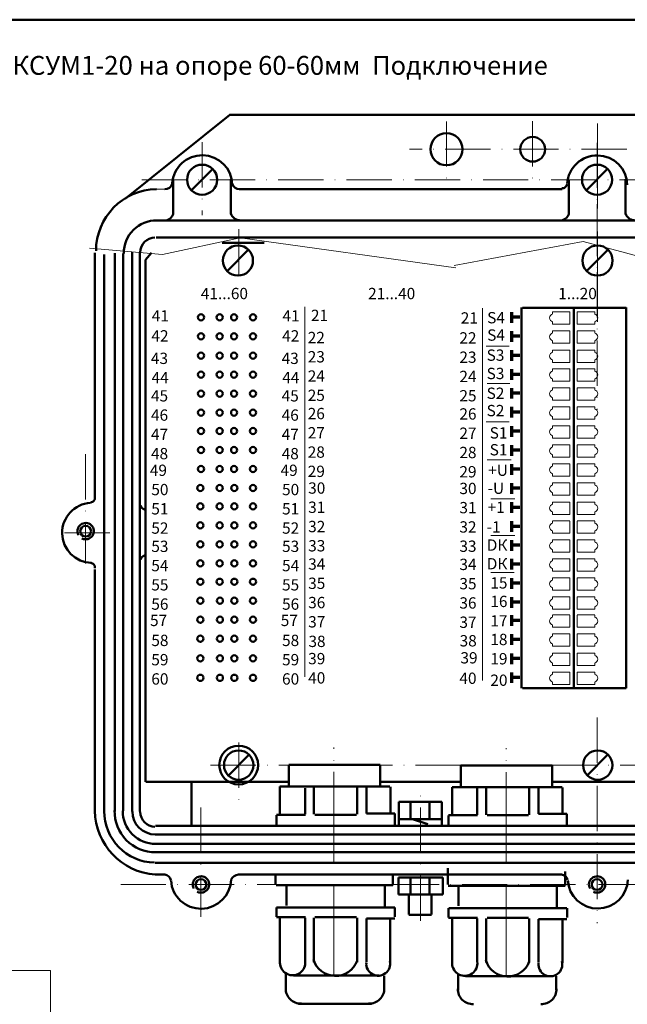
# Model space of a CAD drawing. Units: millimetres. Extents: x 755 to 13257, y 1495 to 1915.
# Drawn here: x 11717 to 11879, y 1649 to 1910 of the extents above; entities that cross this region are included whole.
import ezdxf

# ---------------------------------------------------------------- set-up
doc = ezdxf.new("R2010")
doc.units = ezdxf.units.MM
doc.linetypes.add('ACAD_ISO04W100', pattern=[30, 24, -3, 0, -3])
doc.linetypes.add('ACAD_ISO10W100', pattern=[18, 12, -3, 0, -3])
doc.styles.get("Standard").update_dxf_attribs({"font": 'arial.ttf'})

msp = doc.modelspace()

# ---------------------------------------------------------------- linework, layer by layer
at = {"lineweight": 50}
for p, q in [((11488.74, 1910.02), (12027.01, 1910.02)), ((11773.15, 1884.81), (11745.42, 1862.48)), ((11773.06, 1884.81), (11967.68, 1884.81)), ((11763.12, 1864.91), (11768.57, 1870.38)), ((11867.8, 1864.91), (11873.24, 1870.38)), ((11773.44, 1867.69), (11773.44, 1858.58)), ((11878.06, 1867.69), (11878.06, 1858.58)), ((11758.14, 1867.54), (11758.14, 1858.46)), ((11861.29, 1865.1), (11775.66, 1865.1)), ((11863.01, 1867.54), (11863.01, 1858.46)), ((11987.62, 1856.77), (11753.73, 1856.77)), ((11753.65, 1852.23), (11956.63, 1852.23)), ((11771.1, 1850.83), (11782.28, 1850.83)), ((11737.39, 1848.15), (11737.39, 1783.38)), ((11739.86, 1847.77), (11739.86, 1700.03)), ((11742.66, 1699.94), (11742.66, 1848.08)), ((11744.87, 1847.98), (11744.87, 1700.19)), ((11747.31, 1699.98), (11747.31, 1848.45)), ((11749.34, 1848.17), (11749.34, 1699.98)), ((11750.8, 1846.36), (11752.38, 1848.15)), ((11772.62, 1843.48), (11778.06, 1848.95)), ((11867.95, 1843.48), (11873.4, 1848.95)), ((11750.79, 1707.88), (11750.79, 1846.36)), ((11850.5, 1833.67), (11850.5, 1732.65)), ((11864.39, 1833.67), (11864.39, 1732.65)), ((11878.28, 1833.67), (11878.28, 1732.65)), ((11850.77, 1833.61), (11878.24, 1833.61)), ((11737.38, 1764.21), (11737.38, 1699.42)), ((11850.77, 1732.69), (11878.24, 1732.69)), ((11772.8, 1709.56), (11778.24, 1715.03)), ((11867.9, 1709.52), (11873.34, 1714.99)), ((11812.99, 1712.34), (11788.77, 1712.34)), ((11788.77, 1712.34), (11788.77, 1706.66)), ((11812.99, 1706.53), (11812.99, 1712.34)), ((11858.64, 1712.19), (11834.42, 1712.19)), ((11834.42, 1712.19), (11834.42, 1706.51)), ((11858.64, 1706.38), (11858.64, 1712.19)), ((11788.87, 1707.88), (11750.92, 1707.88)), ((11762.99, 1707.73), (11762.99, 1696.37)), ((11786.43, 1699.39), (11786.43, 1706.56)), ((11815.63, 1706.56), (11786.44, 1706.56)), ((11793.13, 1699.26), (11793.13, 1706.2)), ((11795.48, 1699.26), (11795.48, 1706.41)), ((11806.89, 1699.26), (11806.89, 1706.27)), ((11809.36, 1699.47), (11809.36, 1706.34)), ((11834.45, 1707.88), (11813.21, 1707.88)), ((11815.75, 1706.48), (11815.75, 1699.72)), ((11832.08, 1699.24), (11832.08, 1706.41)), ((11861.28, 1706.41), (11832.09, 1706.41)), ((11838.78, 1699.11), (11838.78, 1706.05)), ((11841.13, 1699.11), (11841.13, 1706.26)), ((11852.54, 1699.11), (11852.54, 1706.12)), ((11855.01, 1699.32), (11855.01, 1706.19)), ((11882.99, 1707.88), (11858.69, 1707.88)), ((11861.41, 1706.33), (11861.41, 1699.57)), ((11817.94, 1702.5), (11829.36, 1702.5)), ((11817.94, 1702.5), (11817.94, 1696.53)), ((11821.08, 1702.27), (11821.08, 1698.16)), ((11826.11, 1702.27), (11826.11, 1698.16)), ((11829.36, 1702.5), (11829.36, 1696.53)), ((11785.52, 1699.13), (11793.2, 1699.13)), ((11785.53, 1696.56), (11785.53, 1699.02)), ((11795.73, 1699.13), (11806.72, 1699.13)), ((11809.36, 1699.47), (11816.89, 1699.47)), ((11816.89, 1696.56), (11816.89, 1699.47)), ((11817.94, 1697.91), (11829.18, 1697.91)), ((11825.63, 1696.6), (11821.6, 1697.93)), ((11831.17, 1698.98), (11838.85, 1698.98)), ((11831.18, 1696.41), (11831.18, 1698.87)), ((11841.39, 1698.98), (11852.37, 1698.98)), ((11855.01, 1699.32), (11862.54, 1699.32)), ((11862.54, 1696.41), (11862.54, 1699.32)), ((11753.45, 1696.15), (11987.49, 1696.15)), ((11753.44, 1693.91), (11987.42, 1693.91)), ((11987.3, 1691.41), (11753.42, 1691.41)), ((11753.53, 1689.18), (11987.34, 1689.18)), ((11753.34, 1686.34), (11987.53, 1686.34)), ((11830.95, 1680.64), (11830.95, 1684.98)), ((11753.39, 1683.25), (11755.91, 1683.25)), ((11775.42, 1683.25), (11861.1, 1683.25)), ((11785.29, 1680.79), (11785.29, 1683.3)), ((11816.41, 1683.47), (11816.41, 1680.45)), ((11817.88, 1682.46), (11817.88, 1677.94)), ((11817.92, 1682.42), (11829.65, 1682.42)), ((11821.08, 1682.14), (11821.08, 1678.03)), ((11826.11, 1682.14), (11826.11, 1678.03)), ((11829.66, 1682.46), (11829.66, 1677.94)), ((11862.06, 1684.08), (11862.06, 1680.3)), ((11785.42, 1680.43), (11816.42, 1680.43)), ((11788.17, 1680.51), (11788.17, 1675.05)), ((11814.24, 1680.44), (11814.24, 1674.68)), ((11831.07, 1680.28), (11862.07, 1680.28)), ((11833.82, 1680.36), (11833.82, 1674.91)), ((11859.89, 1680.29), (11859.89, 1674.53)), ((11817.89, 1677.94), (11829.67, 1677.94)), ((11820.66, 1677.72), (11820.66, 1672.69)), ((11826.68, 1672.69), (11826.68, 1677.97)), ((11785.53, 1674.48), (11785.53, 1672.01)), ((11785.57, 1674.48), (11816.89, 1674.48)), ((11816.95, 1674.48), (11816.95, 1672.01)), ((11831.18, 1674.33), (11831.18, 1671.86)), ((11831.22, 1674.33), (11862.54, 1674.33)), ((11862.6, 1674.33), (11862.6, 1671.86)), ((11785.52, 1671.9), (11793.2, 1671.9)), ((11793.13, 1671.77), (11793.13, 1660.12)), ((11795.48, 1671.77), (11795.48, 1660.03)), ((11795.73, 1671.9), (11806.72, 1671.9)), ((11806.89, 1671.77), (11806.89, 1660.03)), ((11820.67, 1672.6), (11826.65, 1672.6)), ((11831.17, 1671.75), (11838.85, 1671.75)), ((11841.39, 1671.75), (11852.37, 1671.75)), ((11786.43, 1671.64), (11786.43, 1659.76)), ((11809.36, 1671.56), (11809.36, 1660.03)), ((11809.36, 1671.56), (11816.89, 1671.56)), ((11815.7, 1671.53), (11815.7, 1659.94)), ((11832.08, 1671.49), (11832.08, 1659.61)), ((11838.78, 1671.62), (11838.78, 1659.97)), ((11841.13, 1671.62), (11841.13, 1659.88)), ((11852.54, 1671.62), (11852.54, 1659.88)), ((11855.01, 1671.41), (11862.54, 1671.41)), ((11855.01, 1671.41), (11855.01, 1659.88)), ((11861.35, 1671.38), (11861.35, 1659.79)), ((11788.02, 1652.71), (11788.02, 1657.01)), ((11790.03, 1656.48), (11812.73, 1656.48)), ((11814.08, 1652.84), (11814.08, 1656.42)), ((11833.67, 1652.56), (11833.67, 1656.86)), ((11835.68, 1656.33), (11858.38, 1656.33)), ((11859.73, 1652.69), (11859.73, 1656.27)), ((11791.41, 1648.93), (11810.69, 1648.93))]:
    msp.add_line(p, q, dxfattribs=at)
at = {"linetype": 'ACAD_ISO10W100', "lineweight": 20}
for p, q in [((11830.59, 1883.05), (11830.59, 1867.97)), ((11853.45, 1883.1), (11853.45, 1867.82)), ((11765.83, 1877.54), (11765.83, 1858.16)), ((11932.74, 1875.68), (11820.83, 1875.68)), ((11870.56, 1877.39), (11870.56, 1842.92)), ((11749.8, 1867.56), (12000.74, 1867.56)), ((11870.56, 1861.12), (11870.56, 1806.61)), ((11775.53, 1854.47), (11775.53, 1841.65)), ((11734.93, 1794.77), (11734.93, 1765.76)), ((11741.35, 1773.88), (11727.73, 1773.88)), ((11870.56, 1724.89), (11870.56, 1670.38)), ((11775.53, 1718.24), (11775.53, 1700.67)), ((11768.06, 1712.28), (11971.65, 1712.28)), ((11823.68, 1670.96), (11823.68, 1706.11)), ((11765.51, 1701.04), (11765.51, 1672.03)), ((11744.23, 1680.61), (11996.77, 1680.61))]:
    msp.add_line(p, q, dxfattribs=at)
at = {"linetype": 'ACAD_ISO04W100', "lineweight": 20}
for p, q in [((11870.63, 1829.83), (11870.63, 1882.49)), ((11800.75, 1656.43), (11800.75, 1716.93)), ((11846.4, 1656.28), (11846.4, 1716.78))]:
    msp.add_line(p, q, dxfattribs=at)
at = {"lineweight": 20}
for p, q in [((11755.93, 1865.1), (11753.62, 1865.1)), ((11755.32, 1847.73), (11775.9, 1852.18)), ((11775.9, 1852.18), (11833.11, 1844.22)), ((11735.92, 1849.44), (11755.32, 1847.73)), ((11832.68, 1844.85), (11866.85, 1851.2)), ((11866.85, 1851.2), (11892.27, 1844.41)), ((11793.08, 1735.68), (11793.08, 1833.85)), ((11840.14, 1734.72), (11840.14, 1833.46)), ((11863.35, 1832.51), (11858.74, 1832.51)), ((11858.74, 1831.95), (11858.74, 1832.5)), ((11863.35, 1832.5), (11863.35, 1829.24)), ((11865.29, 1832.51), (11869.9, 1832.51)), ((11865.29, 1832.5), (11865.29, 1829.24)), ((11869.9, 1831.95), (11869.9, 1832.5)), ((11858.74, 1829.24), (11858.74, 1829.88)), ((11863.35, 1829.24), (11858.74, 1829.24)), ((11865.29, 1829.24), (11869.9, 1829.24)), ((11869.9, 1829.24), (11869.9, 1829.88)), ((11863.35, 1827.49), (11858.74, 1827.49)), ((11858.74, 1826.92), (11858.74, 1827.48)), ((11863.35, 1827.48), (11863.35, 1824.22)), ((11865.29, 1827.49), (11869.9, 1827.49)), ((11865.29, 1827.48), (11865.29, 1824.22)), ((11869.9, 1826.92), (11869.9, 1827.48)), ((11841.16, 1823.43), (11847.27, 1823.43)), ((11858.74, 1824.22), (11858.74, 1824.86)), ((11863.35, 1824.22), (11858.74, 1824.22)), ((11865.29, 1824.22), (11869.9, 1824.22)), ((11869.9, 1824.22), (11869.9, 1824.86)), ((11863.35, 1822.39), (11858.74, 1822.39)), ((11858.74, 1821.82), (11858.74, 1822.38)), ((11863.35, 1822.38), (11863.35, 1819.12)), ((11865.29, 1822.39), (11869.9, 1822.39)), ((11865.29, 1822.38), (11865.29, 1819.12)), ((11869.9, 1821.82), (11869.9, 1822.38)), ((11858.74, 1819.12), (11858.74, 1819.76)), ((11863.35, 1819.12), (11858.74, 1819.12)), ((11865.29, 1819.12), (11869.9, 1819.12)), ((11869.9, 1819.12), (11869.9, 1819.76)), ((11863.35, 1817.37), (11858.74, 1817.37)), ((11858.74, 1816.8), (11858.74, 1817.36)), ((11863.35, 1817.36), (11863.35, 1814.1)), ((11865.29, 1817.37), (11869.9, 1817.37)), ((11865.29, 1817.36), (11865.29, 1814.1)), ((11869.9, 1816.8), (11869.9, 1817.36)), ((11841.43, 1813.51), (11847.42, 1813.51)), ((11858.74, 1814.1), (11858.74, 1814.74)), ((11863.35, 1814.1), (11858.74, 1814.1)), ((11865.29, 1814.1), (11869.9, 1814.1)), ((11869.9, 1814.1), (11869.9, 1814.74)), ((11863.35, 1812.38), (11858.74, 1812.38)), ((11858.74, 1811.82), (11858.74, 1812.37)), ((11863.35, 1812.37), (11863.35, 1809.11)), ((11865.29, 1812.38), (11869.9, 1812.38)), ((11865.29, 1812.37), (11865.29, 1809.11)), ((11869.9, 1811.82), (11869.9, 1812.37)), ((11858.74, 1809.11), (11858.74, 1809.75)), ((11863.35, 1809.11), (11858.74, 1809.11)), ((11865.29, 1809.11), (11869.9, 1809.11)), ((11869.9, 1809.11), (11869.9, 1809.75)), ((11863.35, 1807.36), (11858.74, 1807.36)), ((11858.74, 1806.79), (11858.74, 1807.35)), ((11863.35, 1807.35), (11863.35, 1804.09)), ((11865.29, 1807.36), (11869.9, 1807.36)), ((11865.29, 1807.35), (11865.29, 1804.09)), ((11869.9, 1806.79), (11869.9, 1807.35)), ((11841.16, 1803.31), (11847.27, 1803.31)), ((11858.74, 1804.09), (11858.74, 1804.73)), ((11863.35, 1804.09), (11858.74, 1804.09)), ((11865.29, 1804.09), (11869.9, 1804.09)), ((11869.9, 1804.09), (11869.9, 1804.73)), ((11863.35, 1802.26), (11858.74, 1802.26)), ((11858.74, 1801.7), (11858.74, 1802.25)), ((11863.35, 1802.25), (11863.35, 1798.99)), ((11865.29, 1802.26), (11869.9, 1802.26)), ((11865.29, 1802.25), (11865.29, 1798.99)), ((11869.9, 1801.7), (11869.9, 1802.25)), ((11858.74, 1798.99), (11858.74, 1799.63)), ((11863.35, 1798.99), (11858.74, 1798.99)), ((11863.35, 1797.24), (11858.74, 1797.24)), ((11858.74, 1796.67), (11858.74, 1797.23)), ((11863.35, 1797.23), (11863.35, 1793.97)), ((11865.29, 1798.99), (11869.9, 1798.99)), ((11865.29, 1797.24), (11869.9, 1797.24)), ((11865.29, 1797.23), (11865.29, 1793.97)), ((11869.9, 1798.99), (11869.9, 1799.63)), ((11869.9, 1796.67), (11869.9, 1797.23)), ((11858.74, 1793.97), (11858.74, 1794.61)), ((11869.9, 1793.97), (11869.9, 1794.61)), ((11841.39, 1793.28), (11847.74, 1793.28)), ((11863.35, 1793.97), (11858.74, 1793.97)), ((11863.35, 1792.19), (11858.74, 1792.19)), ((11858.74, 1791.62), (11858.74, 1792.18)), ((11863.35, 1792.18), (11863.35, 1788.92)), ((11865.29, 1793.97), (11869.9, 1793.97)), ((11865.29, 1792.19), (11869.9, 1792.19)), ((11865.29, 1792.18), (11865.29, 1788.92)), ((11869.9, 1791.62), (11869.9, 1792.18)), ((11858.74, 1788.92), (11858.74, 1789.55)), ((11869.9, 1788.92), (11869.9, 1789.55)), ((11863.35, 1788.92), (11858.74, 1788.92)), ((11863.35, 1787.17), (11858.74, 1787.17)), ((11858.74, 1786.6), (11858.74, 1787.15)), ((11863.35, 1787.15), (11863.35, 1783.89)), ((11865.29, 1788.92), (11869.9, 1788.92)), ((11865.29, 1787.17), (11869.9, 1787.17)), ((11865.29, 1787.15), (11865.29, 1783.89)), ((11869.9, 1786.6), (11869.9, 1787.15)), ((11858.74, 1783.89), (11858.74, 1784.53)), ((11869.9, 1783.89), (11869.9, 1784.53)), ((11842.41, 1782.93), (11848.76, 1782.93)), ((11863.35, 1783.89), (11858.74, 1783.89)), ((11863.35, 1782.07), (11858.74, 1782.07)), ((11858.74, 1781.5), (11858.74, 1782.06)), ((11863.35, 1782.06), (11863.35, 1778.8)), ((11865.29, 1783.89), (11869.9, 1783.89)), ((11865.29, 1782.07), (11869.9, 1782.07)), ((11865.29, 1782.06), (11865.29, 1778.8)), ((11869.9, 1781.5), (11869.9, 1782.06)), ((11858.74, 1778.8), (11858.74, 1779.43)), ((11863.35, 1778.8), (11858.74, 1778.8)), ((11865.29, 1778.8), (11869.9, 1778.8)), ((11869.9, 1778.8), (11869.9, 1779.43)), ((11863.35, 1777.05), (11858.74, 1777.05)), ((11858.74, 1776.48), (11858.74, 1777.03)), ((11863.35, 1777.03), (11863.35, 1773.77)), ((11865.29, 1777.05), (11869.9, 1777.05)), ((11865.29, 1777.03), (11865.29, 1773.77)), ((11869.9, 1776.48), (11869.9, 1777.03)), ((11858.74, 1773.77), (11858.74, 1774.41)), ((11863.35, 1773.77), (11858.74, 1773.77)), ((11865.29, 1773.77), (11869.9, 1773.77)), ((11869.9, 1773.77), (11869.9, 1774.41)), ((11842.41, 1773.22), (11848.76, 1773.22)), ((11863.35, 1772.06), (11858.74, 1772.06)), ((11858.74, 1771.49), (11858.74, 1772.05)), ((11863.35, 1772.05), (11863.35, 1768.79)), ((11865.29, 1772.06), (11869.9, 1772.06)), ((11865.29, 1772.05), (11865.29, 1768.79)), ((11869.9, 1771.49), (11869.9, 1772.05)), ((11858.74, 1768.79), (11858.74, 1769.43)), ((11863.35, 1768.79), (11858.74, 1768.79)), ((11865.29, 1768.79), (11869.9, 1768.79)), ((11869.9, 1768.79), (11869.9, 1769.43)), ((11863.35, 1767.04), (11858.74, 1767.04)), ((11858.74, 1766.47), (11858.74, 1767.03)), ((11863.35, 1767.03), (11863.35, 1763.77)), ((11865.29, 1767.04), (11869.9, 1767.04)), ((11865.29, 1767.03), (11865.29, 1763.77)), ((11869.9, 1766.47), (11869.9, 1767.03)), ((11842.41, 1763.41), (11848.53, 1763.41)), ((11858.74, 1763.77), (11858.74, 1764.4)), ((11863.35, 1763.77), (11858.74, 1763.77)), ((11865.29, 1763.77), (11869.9, 1763.77)), ((11869.9, 1763.77), (11869.9, 1764.4)), ((11863.35, 1761.94), (11858.74, 1761.94)), ((11858.74, 1761.37), (11858.74, 1761.93)), ((11863.35, 1761.93), (11863.35, 1758.67)), ((11865.29, 1761.94), (11869.9, 1761.94)), ((11865.29, 1761.93), (11865.29, 1758.67)), ((11869.9, 1761.37), (11869.9, 1761.93)), ((11858.74, 1758.67), (11858.74, 1759.31)), ((11863.35, 1758.67), (11858.74, 1758.67)), ((11865.29, 1758.67), (11869.9, 1758.67)), ((11869.9, 1758.67), (11869.9, 1759.31)), ((11863.35, 1756.92), (11858.74, 1756.92)), ((11858.74, 1756.35), (11858.74, 1756.91)), ((11863.35, 1756.91), (11863.35, 1753.65)), ((11865.29, 1756.92), (11869.9, 1756.92)), ((11865.29, 1756.91), (11865.29, 1753.65)), ((11869.9, 1756.35), (11869.9, 1756.91)), ((11858.74, 1753.65), (11858.74, 1754.28)), ((11863.35, 1753.65), (11858.74, 1753.65)), ((11865.29, 1753.65), (11869.9, 1753.65)), ((11869.9, 1753.65), (11869.9, 1754.28)), ((11863.35, 1752.1), (11858.74, 1752.1)), ((11858.74, 1751.53), (11858.74, 1752.09)), ((11863.35, 1752.09), (11863.35, 1748.83)), ((11865.29, 1752.1), (11869.9, 1752.1)), ((11865.29, 1752.09), (11865.29, 1748.83)), ((11869.9, 1751.53), (11869.9, 1752.09)), ((11858.74, 1748.83), (11858.74, 1749.46)), ((11863.35, 1748.83), (11858.74, 1748.83)), ((11865.29, 1748.83), (11869.9, 1748.83)), ((11869.9, 1748.83), (11869.9, 1749.46)), ((11863.35, 1747.08), (11858.74, 1747.08)), ((11858.74, 1746.51), (11858.74, 1747.06)), ((11863.35, 1747.06), (11863.35, 1743.8)), ((11865.29, 1747.08), (11869.9, 1747.08)), ((11865.29, 1747.06), (11865.29, 1743.8)), ((11869.9, 1746.51), (11869.9, 1747.06)), ((11858.74, 1743.8), (11858.74, 1744.44)), ((11863.35, 1743.8), (11858.74, 1743.8)), ((11865.29, 1743.8), (11869.9, 1743.8)), ((11869.9, 1743.8), (11869.9, 1744.44)), ((11863.35, 1741.98), (11858.74, 1741.98)), ((11858.74, 1741.41), (11858.74, 1741.96)), ((11863.35, 1741.96), (11863.35, 1738.7)), ((11865.29, 1741.98), (11869.9, 1741.98)), ((11865.29, 1741.96), (11865.29, 1738.7)), ((11869.9, 1741.41), (11869.9, 1741.96)), ((11858.74, 1738.7), (11858.74, 1739.34)), ((11863.35, 1738.7), (11858.74, 1738.7)), ((11865.29, 1738.7), (11869.9, 1738.7)), ((11869.9, 1738.7), (11869.9, 1739.34)), ((11863.35, 1736.95), (11858.74, 1736.95)), ((11858.74, 1736.39), (11858.74, 1736.94)), ((11863.35, 1736.94), (11863.35, 1733.68)), ((11865.29, 1736.95), (11869.9, 1736.95)), ((11865.29, 1736.94), (11865.29, 1733.68)), ((11869.9, 1736.39), (11869.9, 1736.94)), ((11858.74, 1733.68), (11858.74, 1734.32)), ((11863.35, 1733.68), (11858.74, 1733.68)), ((11865.29, 1733.68), (11869.9, 1733.68)), ((11869.9, 1733.68), (11869.9, 1734.32)), ((11504.23, 1657.76), (11725.62, 1657.76)), ((11725.62, 1657.76), (11725.62, 1512.98))]:
    msp.add_line(p, q, dxfattribs=at)
at = {"lineweight": 70}
for p, q in [((11847.89, 1832.44), (11847.89, 1829.62)), ((11850.09, 1831.08), (11847.94, 1831.08)), ((11847.89, 1827.42), (11847.89, 1824.59)), ((11850.09, 1826.05), (11847.94, 1826.05)), ((11847.89, 1822.32), (11847.89, 1819.5)), ((11850.09, 1820.95), (11847.94, 1820.95)), ((11847.89, 1817.3), (11847.89, 1814.47)), ((11850.09, 1815.93), (11847.94, 1815.93)), ((11847.89, 1812.31), (11847.89, 1809.49)), ((11850.09, 1810.95), (11847.94, 1810.95)), ((11847.89, 1807.29), (11847.89, 1804.47)), ((11850.09, 1805.92), (11847.94, 1805.92)), ((11847.89, 1802.19), (11847.89, 1799.37)), ((11850.09, 1800.83), (11847.94, 1800.83)), ((11847.89, 1797.17), (11847.89, 1794.34)), ((11850.09, 1795.8), (11847.94, 1795.8)), ((11847.89, 1792.11), (11847.89, 1789.29)), ((11850.09, 1790.75), (11847.94, 1790.75)), ((11847.89, 1787.09), (11847.89, 1784.27)), ((11850.09, 1785.73), (11847.94, 1785.73)), ((11847.89, 1781.99), (11847.89, 1779.17)), ((11850.09, 1780.63), (11847.94, 1780.63)), ((11847.89, 1776.97), (11847.89, 1774.15)), ((11850.09, 1775.61), (11847.94, 1775.61)), ((11847.89, 1771.99), (11847.89, 1769.16)), ((11850.09, 1770.62), (11847.94, 1770.62)), ((11847.89, 1766.96), (11847.89, 1764.14)), ((11850.09, 1765.6), (11847.94, 1765.6)), ((11847.89, 1761.86), (11847.89, 1759.04)), ((11850.09, 1760.5), (11847.94, 1760.5)), ((11847.89, 1756.84), (11847.89, 1754.02)), ((11850.09, 1755.48), (11847.94, 1755.48)), ((11847.89, 1752.02), (11847.89, 1749.2)), ((11850.09, 1750.66), (11847.94, 1750.66)), ((11847.89, 1747), (11847.89, 1744.18)), ((11850.09, 1745.64), (11847.94, 1745.64)), ((11847.89, 1741.9), (11847.89, 1739.08)), ((11850.09, 1740.54), (11847.94, 1740.54)), ((11847.89, 1736.88), (11847.89, 1734.06)), ((11850.09, 1735.52), (11847.94, 1735.52))]:
    msp.add_line(p, q, dxfattribs=at)
at = {"lineweight": 50}
for centre, radius in [((11830.61, 1875.65), 4.26), ((11853.46, 1875.65), 3.28), ((11765.82, 1867.56), 4), ((11870.54, 1867.56), 4), ((11775.31, 1846.13), 4), ((11870.65, 1846.13), 4), ((11765.52, 1831.07), 0.821), ((11770.48, 1831.07), 0.821), ((11774.3, 1831.07), 0.821), ((11779.33, 1831.07), 0.821), ((11765.52, 1826.04), 0.821), ((11770.48, 1826.04), 0.821), ((11774.3, 1826.04), 0.821), ((11779.33, 1826.04), 0.821), ((11765.52, 1820.9), 0.821), ((11770.48, 1820.9), 0.821), ((11774.3, 1820.9), 0.821), ((11779.33, 1820.9), 0.821), ((11765.52, 1815.87), 0.821), ((11770.48, 1815.87), 0.821), ((11774.3, 1815.87), 0.821), ((11779.33, 1815.87), 0.821), ((11765.52, 1810.83), 0.821), ((11770.48, 1810.83), 0.821), ((11774.3, 1810.83), 0.821), ((11779.33, 1810.83), 0.821), ((11765.52, 1805.79), 0.821), ((11770.48, 1805.79), 0.821), ((11774.3, 1805.79), 0.821), ((11779.33, 1805.79), 0.821), ((11765.52, 1800.91), 0.821), ((11770.48, 1800.91), 0.821), ((11774.3, 1800.91), 0.821), ((11779.33, 1800.91), 0.821), ((11765.52, 1795.87), 0.821), ((11770.48, 1795.87), 0.821), ((11774.3, 1795.87), 0.821), ((11779.33, 1795.87), 0.821), ((11765.52, 1790.83), 0.821), ((11770.48, 1790.83), 0.821), ((11774.3, 1790.83), 0.821), ((11779.33, 1790.83), 0.821), ((11765.34, 1785.79), 0.821), ((11770.48, 1785.79), 0.821), ((11774.34, 1785.79), 0.821), ((11779.33, 1785.79), 0.821), ((11765.34, 1780.91), 0.821), ((11770.48, 1780.91), 0.821), ((11774.34, 1780.91), 0.821), ((11779.33, 1780.91), 0.821), ((11765.34, 1775.87), 0.821), ((11770.48, 1775.87), 0.821), ((11774.34, 1775.87), 0.821), ((11779.33, 1775.87), 0.821), ((11734.94, 1774.32), 1.43), ((11765.34, 1770.84), 0.821), ((11770.48, 1770.84), 0.821), ((11774.34, 1770.84), 0.821), ((11779.33, 1770.84), 0.821), ((11765.34, 1765.8), 0.821), ((11770.48, 1765.8), 0.821), ((11774.34, 1765.8), 0.821), ((11779.33, 1765.8), 0.821), ((11765.34, 1760.91), 0.821), ((11770.48, 1760.91), 0.821), ((11774.34, 1760.91), 0.821), ((11779.33, 1760.91), 0.821), ((11765.34, 1755.88), 0.821), ((11770.53, 1755.88), 0.821), ((11774.34, 1755.88), 0.821), ((11779.33, 1755.88), 0.821), ((11765.36, 1750.84), 0.821), ((11770.53, 1750.84), 0.821), ((11774.34, 1750.84), 0.821), ((11779.33, 1750.84), 0.821), ((11765.36, 1745.8), 0.821), ((11770.53, 1745.8), 0.821), ((11774.34, 1745.8), 0.821), ((11779.33, 1745.8), 0.821), ((11765.36, 1740.62), 0.821), ((11770.53, 1740.62), 0.821), ((11774.34, 1740.62), 0.821), ((11779.33, 1740.62), 0.821), ((11765.36, 1735.43), 0.821), ((11770.53, 1735.43), 0.821), ((11774.34, 1735.43), 0.821), ((11779.33, 1735.43), 0.821), ((11775.52, 1712.29), 5.14), ((11775.52, 1712.29), 3.89), ((11870.71, 1712.29), 3.89), ((11765.52, 1680.58), 1.43), ((11870.54, 1680.58), 1.43)]:
    msp.add_circle(centre, radius, dxfattribs=at)
for centre, radius, start, end in [((11765.85, 1866.07), 7.98, 1.4953, 176.3977), ((11870.57, 1866.03), 7.98, 1.4953, 176.3977), ((11754.07, 1848.72), 16.38, 91.2485, 180.1171), ((11756.16, 1866.81), 1.73, 262.4798, 348.2586), ((11775.66, 1867.02), 1.92, 197.0425, 272.975), ((11861.36, 1866.51), 1.21, 261.8751, 355.5125), ((11755.66, 1859.31), 2.62, 289.325, 340.972), ((11775.82, 1859.35), 2.51, 198.0715, 268.0759), ((11860.54, 1859.31), 2.62, 289.325, 340.972), ((11880.45, 1859.35), 2.51, 198.0715, 268.0759), ((11753.75, 1848.11), 8.68, 89.3673, 180.5721), ((11753.44, 1848.2), 4.06, 91.6411, 178.6213), ((11736.7, 1773.9), 7.98, 93.6023, 268.5047), ((11736.18, 1783.17), 1.21, 274.4875, 8.1249), ((11751.01, 1781.51), 1.51, 194.6886, 252.993), ((11734.95, 1774.34), 2.17, 243.1402, 210.4562), ((11736.18, 1764.7), 1.21, 351.8751, 85.5125), ((11751.01, 1766.46), 1.51, 107.007, 165.3114), ((11754.61, 1700.42), 17.24, 181.0451, 265.9628), ((11753.45, 1699.97), 13.56, 179.4864, 268.9836), ((11753.47, 1700), 10.86, 178.8005, 270.0005), ((11753.44, 1700.07), 8.68, 179.4279, 270.6327), ((11753.44, 1699.98), 6.11, 180.1733, 269.6661), ((11753.44, 1699.98), 4.06, 181.3787, 268.3589), ((11755.64, 1681.31), 1.96, 13.6367, 81.9355), ((11765.53, 1680.61), 2.17, 243.1402, 210.4562), ((11775.61, 1680.95), 2.31, 94.5868, 155.6371), ((11860.92, 1681.41), 1.84, 12.7297, 84.3033), ((11870.55, 1680.61), 2.17, 243.1402, 210.4562), ((11765.54, 1682.16), 7.98, 183.6023, 358.5047), ((11870.72, 1682.21), 7.98, 183.6177, 357.5873), ((11789.81, 1659.87), 3.35, 180.2892, 7.3751), ((11801.18, 1662.41), 6.08, 196.6636, 339.8263), ((11812.51, 1659.56), 3.16, 174.6829, 13.5335), ((11835.46, 1659.72), 3.35, 180.2892, 7.3751), ((11846.84, 1662.26), 6.08, 196.6636, 339.8263), ((11858.16, 1659.41), 3.16, 174.6829, 13.5335), ((11791.93, 1652.97), 3.95, 178.0514, 272.8658), ((11810.17, 1652.97), 3.95, 267.1342, 1.9486), ((11837.58, 1652.82), 3.95, 178.0514, 272.8658), ((11855.82, 1652.82), 3.95, 267.1342, 1.9486)]:
    msp.add_arc(centre, radius, start, end, dxfattribs=at)
at = {"lineweight": 20}
for centre, start, end in [((11858.98, 1830.91), 102.7931, 256.9806), ((11869.66, 1830.91), 283.0194, 77.2069), ((11858.98, 1825.89), 102.7931, 256.9806), ((11869.66, 1825.89), 283.0194, 77.2069), ((11858.98, 1820.79), 102.7931, 256.9806), ((11869.66, 1820.79), 283.0194, 77.2069), ((11858.98, 1815.77), 102.7931, 256.9806), ((11869.66, 1815.77), 283.0194, 77.2069), ((11858.98, 1810.78), 102.7931, 256.9806), ((11869.66, 1810.78), 283.0194, 77.2069), ((11858.98, 1805.76), 102.7931, 256.9806), ((11869.66, 1805.76), 283.0194, 77.2069), ((11858.98, 1800.66), 102.7931, 256.9806), ((11869.66, 1800.66), 283.0194, 77.2069), ((11858.98, 1795.64), 102.7931, 256.9806), ((11869.66, 1795.64), 283.0194, 77.2069), ((11858.98, 1790.59), 102.7931, 256.9806), ((11869.66, 1790.59), 283.0194, 77.2069), ((11858.98, 1785.57), 102.7931, 256.9806), ((11869.66, 1785.57), 283.0194, 77.2069), ((11858.98, 1780.47), 102.7931, 256.9806), ((11869.66, 1780.47), 283.0194, 77.2069), ((11858.98, 1775.45), 102.7931, 256.9806), ((11869.66, 1775.45), 283.0194, 77.2069), ((11858.98, 1770.46), 102.7931, 256.9806), ((11869.66, 1770.46), 283.0194, 77.2069), ((11858.98, 1765.44), 102.7931, 256.9806), ((11869.66, 1765.44), 283.0194, 77.2069), ((11858.98, 1760.34), 102.7931, 256.9806), ((11869.66, 1760.34), 283.0194, 77.2069), ((11858.98, 1755.32), 102.7931, 256.9806), ((11869.66, 1755.32), 283.0194, 77.2069), ((11858.98, 1750.5), 102.7931, 256.9806), ((11869.66, 1750.5), 283.0194, 77.2069), ((11858.98, 1745.47), 102.7931, 256.9806), ((11869.66, 1745.47), 283.0194, 77.2069), ((11858.98, 1740.38), 102.7931, 256.9806), ((11869.66, 1740.38), 283.0194, 77.2069), ((11858.98, 1735.35), 102.7931, 256.9806), ((11869.66, 1735.35), 283.0194, 77.2069)]:
    msp.add_arc(centre, 1.06, start, end, dxfattribs=at)

# ---------------------------------------------------------------- texts
for s, height, p in [('Установка блока ПРД Призма-3-24/250Н на КВЗ-3/0,3 с КСУМ1-20 на опоре 60-60мм  Подключение', 5, (11532.35, 1895.4)), ('41...60', 3, (11765.48, 1835.88)), ('21...40', 3, (11809.83, 1835.88)), ('1...20', 3, (11860.24, 1835.88)), ('41', 3, (11752.47, 1829.96)), ('41', 3, (11787.13, 1829.96)), ('21', 3, (11794.68, 1830.08)), ('21', 3, (11834.39, 1829.4)), ('S4', 3, (11841.39, 1829.47)), ('42', 3, (11752.38, 1824.65)), ('42', 3, (11787.04, 1824.65)), ('22', 3, (11793.82, 1824.21)), ('22', 3, (11834.03, 1824.11)), ('S4', 3, (11841.39, 1824.86)), ('43', 3, (11752.24, 1818.69)), ('43', 3, (11786.9, 1818.69)), ('23', 3, (11793.82, 1819.1)), ('23', 3, (11834.03, 1818.99)), ('S3', 3, (11841.25, 1819.53)), ('44', 3, (11752.41, 1813.58)), ('44', 3, (11787.07, 1813.58)), ('24', 3, (11793.82, 1813.99)), ('24', 3, (11834.03, 1813.88)), ('S3', 3, (11841.25, 1814.67)), ('45', 3, (11752.26, 1808.74)), ('45', 3, (11786.91, 1808.74)), ('25', 3, (11793.82, 1808.88)), ('25', 3, (11834.03, 1808.77)), ('S2', 3, (11841.25, 1809.42)), ('S2', 3, (11841.25, 1804.83)), ('46', 3, (11752.26, 1803.63)), ('46', 3, (11786.91, 1803.63)), ('26', 3, (11793.82, 1804.04)), ('26', 3, (11834.03, 1803.94)), ('47', 3, (11752.26, 1798.52)), ('47', 3, (11786.91, 1798.52)), ('27', 3, (11793.82, 1798.93)), ('27', 3, (11834.03, 1798.82)), ('S1', 3, (11842.06, 1798.91)), ('S1', 3, (11842.06, 1794.44)), ('48', 3, (11752.26, 1793.41)), ('48', 3, (11786.91, 1793.41)), ('28', 3, (11793.82, 1793.82)), ('28', 3, (11834.03, 1793.71)), ('49', 3, (11751.96, 1788.99)), ('49', 3, (11786.62, 1788.99)), ('29', 3, (11793.82, 1788.71)), ('29', 3, (11834.03, 1788.6)), ('50', 3, (11752.35, 1783.88)), ('50', 3, (11787.01, 1783.88)), ('30', 3, (11793.94, 1784.28)), ('30', 3, (11834.03, 1784.17)), ('51', 3, (11752.35, 1778.77)), ('51', 3, (11787.01, 1778.77)), ('31', 3, (11793.94, 1779.18)), ('31', 3, (11834.03, 1779.08)), ('+1', 3, (11841.51, 1779.17)), ('52', 3, (11752.35, 1773.66)), ('52', 3, (11787.01, 1773.66)), ('32', 3, (11793.94, 1774.07)), ('32', 3, (11834.03, 1773.96)), ('-1', 3, (11841.27, 1773.96)), ('53', 3, (11752.35, 1768.82)), ('53', 3, (11787.01, 1768.82)), ('33', 3, (11793.94, 1768.96)), ('33', 3, (11834.03, 1768.85)), ('DК', 3, (11841.29, 1769.15)), ('54', 3, (11752.35, 1763.71)), ('54', 3, (11787.01, 1763.71)), ('34', 3, (11793.94, 1764.12)), ('34', 3, (11834.03, 1764.02)), ('DК', 3, (11841.29, 1764.2)), ('55', 3, (11752.35, 1758.6)), ('55', 3, (11787.01, 1758.6)), ('35', 3, (11793.94, 1759.01)), ('35', 3, (11834.03, 1758.91)), ('15', 3, (11842.24, 1759.12)), ('56', 3, (11752.35, 1753.49)), ('56', 3, (11787.01, 1753.49)), ('36', 3, (11793.94, 1753.9)), ('36', 3, (11834.03, 1753.8)), ('16', 3, (11842.24, 1754.2)), ('57', 3, (11752.01, 1749.16)), ('57', 3, (11786.67, 1749.16)), ('37', 3, (11793.94, 1748.79)), ('37', 3, (11834.03, 1748.68)), ('17', 3, (11842.24, 1749.05)), ('58', 3, (11752.35, 1743.86)), ('58', 3, (11787.01, 1743.86)), ('38', 3, (11794.01, 1743.6)), ('38', 3, (11834.09, 1743.76)), ('18', 3, (11842.24, 1744.11)), ('39', 3, (11834.31, 1739.24)), ('59', 3, (11752.35, 1738.75)), ('59', 3, (11787.01, 1738.75)), ('39', 3, (11793.94, 1739.03)), ('19', 3, (11842.24, 1739)), ('60', 3, (11752.35, 1733.64)), ('60', 3, (11787.01, 1733.64)), ('40', 3, (11793.94, 1733.92)), ('40', 3, (11834.03, 1733.82)), ('20', 3, (11842.24, 1733.3))]:
    msp.add_text(s, height=height, dxfattribs=at).set_placement(p)
at = {"lineweight": 25}
for s, p in [('+U', (11841.68, 1789.01)), ('-U', (11841.51, 1784.23))]:
    msp.add_text(s, height=3, dxfattribs=at).set_placement(p)
at = {"lineweight": 20, "insert": (11851.94, 1750.64), "char_height": 2.5, "attachment_point": 1}
msp.add_mtext('\\A1;', dxfattribs=at)

doc.saveas('drawing.dxf')
